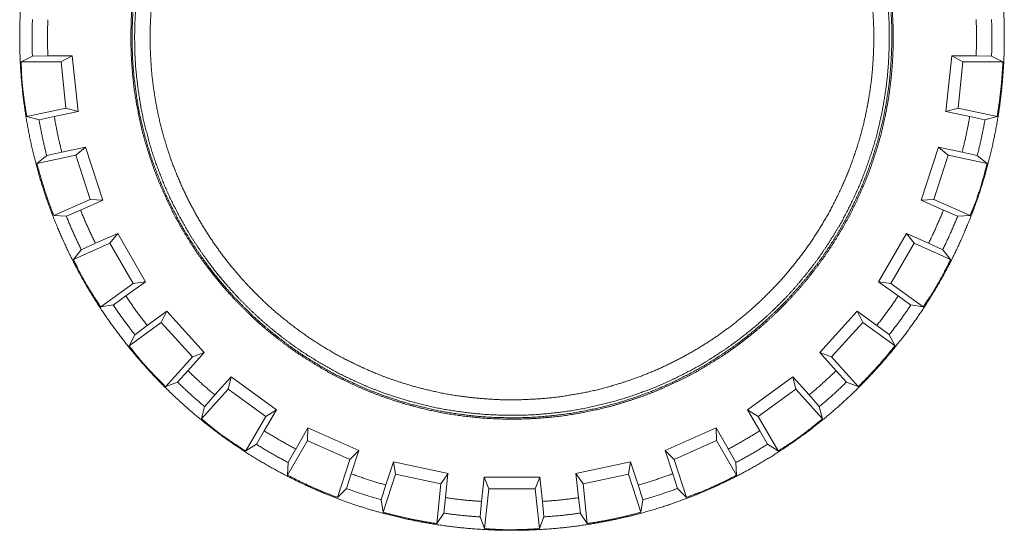
# Model space of a CAD drawing. Units: millimetres. Extents: x -145 to 146, y -102 to 102.
# Drawn here: x -74 to -70, y -36 to -34 of the extents above; entities that cross this region are included whole.
import ezdxf

# ---------------------------------------------------------------- set-up
doc = ezdxf.new("R2010")
doc.units = ezdxf.units.MM
doc.layers.add('レイヤー 1', color=7, linetype='Continuous', lineweight=18)

msp = doc.modelspace()

# ---------------------------------------------------------------- linework, layer by layer
at = {"layer": 'レイヤー 1', "color": 250, "lineweight": 5, "true_color": 0x333333}
for p, q in [((-73.9067, -33.7288), (-73.8631, -33.7063)), ((-73.7518, -33.7288), (-73.9063, -33.7288)), ((-73.8028, -33.7059), (-73.8631, -33.7063)), ((-73.8028, -33.7059), (-73.7086, -33.7059)), ((-73.7086, -33.7059), (-73.7521, -33.7288)), ((-73.733, -33.9079), (-73.7518, -33.7288)), ((-73.6859, -33.9211), (-73.7086, -33.7059)), ((-70.299, -33.7059), (-70.322, -33.9211)), ((-70.2048, -33.7059), (-70.299, -33.7059)), ((-70.299, -33.7059), (-70.2558, -33.7288)), ((-70.2558, -33.7288), (-70.2745, -33.9079)), ((-70.1009, -33.7288), (-70.2555, -33.7288)), ((-70.1448, -33.7063), (-70.2051, -33.7059)), ((-70.1009, -33.7288), (-70.1445, -33.7063)), ((-73.8844, -33.9401), (-73.733, -33.9079)), ((-73.778, -33.9408), (-73.6859, -33.9211)), ((-73.6859, -33.9211), (-73.733, -33.9079)), ((-70.3217, -33.9211), (-70.2745, -33.9079)), ((-70.3217, -33.9211), (-70.2296, -33.9408)), ((-70.2745, -33.9079), (-70.1232, -33.9401)), ((-73.8844, -33.9401), (-73.8372, -33.9529)), ((-73.8372, -33.9529), (-73.7784, -33.9408)), ((-70.2292, -33.9408), (-70.1703, -33.9529)), ((-70.1232, -33.9401), (-70.1703, -33.9529)), ((-73.7487, -34.0785), (-73.8076, -34.0914)), ((-73.6566, -34.0589), (-73.7487, -34.0785)), ((-73.6566, -34.0589), (-73.6943, -34.09)), ((-73.5897, -34.2645), (-73.6566, -34.0589)), ((-70.3509, -34.0589), (-70.4178, -34.2645)), ((-70.2588, -34.0785), (-70.3509, -34.0589)), ((-70.3509, -34.0589), (-70.3133, -34.09)), ((-70.2, -34.0914), (-70.2588, -34.0785)), ((-73.6943, -34.09), (-73.8456, -34.1221)), ((-73.8456, -34.1221), (-73.8076, -34.0914)), ((-73.6388, -34.2616), (-73.6943, -34.09)), ((-70.3133, -34.09), (-70.3691, -34.2616)), ((-70.1619, -34.1221), (-70.3133, -34.09)), ((-70.1619, -34.1221), (-70.2, -34.0914)), ((-73.7798, -34.3245), (-73.6384, -34.2616)), ((-73.6761, -34.303), (-73.5897, -34.2645)), ((-73.5897, -34.2645), (-73.6388, -34.2616)), ((-70.4178, -34.2645), (-70.3691, -34.2616)), ((-70.4178, -34.2645), (-70.3315, -34.303)), ((-70.3691, -34.2616), (-70.2278, -34.3245)), ((-73.7312, -34.327), (-73.6761, -34.3034)), ((-70.3315, -34.303), (-70.2763, -34.3266)), ((-73.7798, -34.3245), (-73.7309, -34.327)), ((-70.2278, -34.3245), (-70.2763, -34.327)), ((-73.5324, -34.3933), (-73.6186, -34.4312)), ((-73.5324, -34.3933), (-73.5628, -34.4312)), ((-73.4243, -34.5807), (-73.5324, -34.3933)), ((-70.4751, -34.3933), (-70.5833, -34.5807)), ((-70.4751, -34.3933), (-70.4448, -34.4312)), ((-70.3889, -34.4315), (-70.4751, -34.3937)), ((-73.5631, -34.4315), (-73.7041, -34.4944)), ((-73.7041, -34.4944), (-73.6734, -34.4565)), ((-73.6186, -34.4315), (-73.6734, -34.4565)), ((-73.4728, -34.5882), (-73.5631, -34.4315)), ((-70.4448, -34.4315), (-70.5351, -34.5882)), ((-70.3035, -34.4944), (-70.4448, -34.4315)), ((-70.3341, -34.4565), (-70.3889, -34.4315)), ((-70.3035, -34.4944), (-70.3341, -34.4565)), ((-73.5978, -34.6782), (-73.4728, -34.5882)), ((-73.5007, -34.636), (-73.4243, -34.5807)), ((-73.4243, -34.5807), (-73.4725, -34.5882)), ((-70.5833, -34.5807), (-70.5073, -34.636)), ((-70.5833, -34.5807), (-70.5351, -34.5882)), ((-70.5347, -34.5882), (-70.4098, -34.6782)), ((-73.5496, -34.671), (-73.5007, -34.636)), ((-70.5069, -34.636), (-70.458, -34.671)), ((-73.5978, -34.6782), (-73.5496, -34.6707)), ((-70.4098, -34.6782), (-70.458, -34.6707)), ((-73.3417, -34.6949), (-73.4177, -34.7499)), ((-73.3417, -34.6949), (-73.3633, -34.7381)), ((-73.1969, -34.8552), (-73.3417, -34.6949)), ((-70.6659, -34.6949), (-70.8106, -34.8552)), ((-70.6659, -34.6949), (-70.6443, -34.7381)), ((-70.5895, -34.7499), (-70.6655, -34.6949)), ((-73.3633, -34.7381), (-73.4882, -34.8291)), ((-73.418, -34.7499), (-73.4662, -34.7859)), ((-73.2426, -34.8723), (-73.3633, -34.7381)), ((-70.6443, -34.7381), (-70.7649, -34.8723)), ((-70.519, -34.8291), (-70.6439, -34.7381)), ((-70.5413, -34.7856), (-70.5895, -34.7499)), ((-73.4882, -34.8291), (-73.4662, -34.7859)), ((-70.519, -34.8291), (-70.5413, -34.7859)), ((-73.346, -34.9872), (-73.2426, -34.8723)), ((-73.2598, -34.9255), (-73.1969, -34.8552)), ((-73.1969, -34.8552), (-73.2426, -34.8723)), ((-70.8106, -34.8552), (-70.7475, -34.9255)), ((-70.8106, -34.8552), (-70.7649, -34.8723)), ((-70.7649, -34.8723), (-70.6616, -34.9872)), ((-73.3003, -34.9698), (-73.2598, -34.9255)), ((-73.092, -34.9494), (-73.1552, -35.0197)), ((-73.092, -34.9494), (-73.1041, -34.9969)), ((-72.9169, -35.0768), (-73.092, -34.9491)), ((-70.9152, -34.9494), (-71.0903, -35.0772)), ((-70.8524, -35.0197), (-70.9152, -34.9494)), ((-70.9152, -34.9494), (-70.9031, -34.9969)), ((-70.7475, -34.9255), (-70.7069, -34.9698)), ((-73.346, -34.9872), (-73.3003, -34.9698)), ((-73.1045, -34.9969), (-73.2078, -35.1118)), ((-72.9582, -35.1029), (-73.1041, -34.9969)), ((-70.9031, -34.9969), (-71.049, -35.1029)), ((-70.7997, -35.1118), (-70.9031, -34.9969)), ((-70.6616, -34.9872), (-70.7073, -34.9698)), ((-73.1552, -35.0197), (-73.195, -35.0647)), ((-70.8126, -35.0647), (-70.8524, -35.0197)), ((-73.2078, -35.1118), (-73.1952, -35.0647)), ((-70.7997, -35.1118), (-70.8126, -35.0647)), ((-73.0358, -35.2367), (-72.9582, -35.1029)), ((-72.9641, -35.1586), (-72.9169, -35.0768)), ((-72.9169, -35.0768), (-72.9582, -35.1025)), ((-71.0903, -35.0768), (-71.049, -35.1025)), ((-71.0903, -35.0768), (-71.0432, -35.1586)), ((-71.0494, -35.1029), (-70.9723, -35.2367)), ((-72.7952, -35.1471), (-72.8423, -35.2292)), ((-72.7952, -35.1471), (-72.797, -35.196)), ((-72.5975, -35.2349), (-72.7952, -35.1471)), ((-71.2123, -35.1471), (-71.4101, -35.2349)), ((-71.1652, -35.2289), (-71.2123, -35.1468)), ((-71.2123, -35.1471), (-71.2105, -35.196)), ((-72.9948, -35.2103), (-72.9644, -35.1586)), ((-71.0435, -35.1586), (-71.0132, -35.2103)), ((-73.0358, -35.2367), (-72.9948, -35.2103)), ((-72.797, -35.196), (-72.8745, -35.3299)), ((-72.8423, -35.2289), (-72.872, -35.281)), ((-72.6327, -35.2692), (-72.7974, -35.196)), ((-71.2105, -35.196), (-71.3753, -35.2692)), ((-71.1331, -35.3299), (-71.2105, -35.196)), ((-71.1356, -35.281), (-71.1652, -35.2289)), ((-70.9718, -35.2367), (-71.0128, -35.2103)), ((-72.5975, -35.2349), (-72.6327, -35.2692)), ((-72.6268, -35.3249), (-72.5975, -35.2349)), ((-71.4101, -35.2349), (-71.3749, -35.2692)), ((-71.4101, -35.2349), (-71.3808, -35.3249)), ((-72.8745, -35.3299), (-72.872, -35.281)), ((-72.6805, -35.4163), (-72.6327, -35.2692)), ((-72.4637, -35.2785), (-72.4929, -35.3684)), ((-72.4637, -35.2785), (-72.4556, -35.3267)), ((-72.2518, -35.3235), (-72.4637, -35.2785)), ((-71.5439, -35.2785), (-71.7557, -35.3235)), ((-71.5439, -35.2785), (-71.5519, -35.3267)), ((-71.515, -35.3684), (-71.5443, -35.2785)), ((-71.3749, -35.2692), (-71.3271, -35.4163)), ((-71.1331, -35.3299), (-71.1356, -35.281)), ((-72.6457, -35.382), (-72.6268, -35.3249)), ((-72.4553, -35.3267), (-72.5033, -35.4741)), ((-72.2791, -35.3638), (-72.4553, -35.3267)), ((-72.2518, -35.3235), (-72.2791, -35.3638)), ((-72.262, -35.4173), (-72.2522, -35.3235)), ((-72.1221, -35.432), (-72.1121, -35.3384)), ((-72.1121, -35.3384), (-72.0939, -35.3838)), ((-71.8958, -35.3384), (-72.1121, -35.3384)), ((-71.8958, -35.3384), (-71.9137, -35.3838)), ((-71.8855, -35.432), (-71.8955, -35.3384)), ((-71.7557, -35.3235), (-71.7459, -35.4173)), ((-71.7557, -35.3235), (-71.7284, -35.3638)), ((-71.5523, -35.3267), (-71.7284, -35.3641)), ((-71.5043, -35.4741), (-71.5519, -35.3267)), ((-71.3808, -35.3249), (-71.3619, -35.382)), ((-72.4929, -35.3684), (-72.511, -35.4255)), ((-72.2952, -35.518), (-72.2791, -35.3638)), ((-71.7284, -35.3638), (-71.7124, -35.518)), ((-71.4966, -35.4259), (-71.515, -35.3684)), ((-72.6805, -35.4163), (-72.6457, -35.382)), ((-72.2686, -35.4773), (-72.2617, -35.4173)), ((-72.0939, -35.3838), (-72.11, -35.5376)), ((-71.9137, -35.3838), (-72.0939, -35.3838)), ((-71.8972, -35.5376), (-71.9137, -35.3838)), ((-71.7456, -35.4173), (-71.7386, -35.4773)), ((-71.3271, -35.4163), (-71.3619, -35.382)), ((-72.5033, -35.4741), (-72.511, -35.4255)), ((-72.1221, -35.432), (-72.1278, -35.4919)), ((-71.8801, -35.4919), (-71.886, -35.432)), ((-71.5043, -35.4741), (-71.4966, -35.4255)), ((-72.2952, -35.518), (-72.2686, -35.4773)), ((-72.11, -35.5376), (-72.1278, -35.4919)), ((-71.8972, -35.5376), (-71.8801, -35.4919)), ((-71.7124, -35.518), (-71.739, -35.4773))]:
    msp.add_line(p, q, dxfattribs=at)
at = {"layer": 'レイヤー 1', "color": 250, "lineweight": 5, "true_color": 0x333333, "flags": 128}
msp.add_lwpolyline([(-72.6457, -35.382), (-72.6431, -35.3829, 0.021267), (-72.5135, -35.4245), (-72.511, -35.4252)], format="xyb", dxfattribs=at)
at = {"layer": 'レイヤー 1', "color": 250, "lineweight": 5, "true_color": 0x333333}
for points, knots in [([(-70.0954, -33.6356), (-70.0954, -33.6248), (-70.0962, -33.5497), (-70.1045, -33.4432), (-70.1148, -33.3593), (-70.1286, -33.2766), (-70.146, -33.1951), (-70.1668, -33.115), (-70.191, -33.0362), (-70.2184, -32.959), (-70.249, -32.8833), (-70.2826, -32.8092), (-70.3194, -32.7369), (-70.359, -32.6664), (-70.4015, -32.5978), (-70.4468, -32.5312), (-70.4948, -32.4666), (-70.5454, -32.4041), (-70.5985, -32.3438), (-70.6541, -32.2859), (-70.7121, -32.2303), (-70.7724, -32.1772), (-70.8348, -32.1266), (-70.8994, -32.0786), (-70.9661, -32.0333), (-71.0347, -31.9908), (-71.1052, -31.9512), (-71.1776, -31.9144), (-71.2516, -31.8808), (-71.3273, -31.8502), (-71.424, -31.8159), (-71.5232, -31.7878), (-71.604, -31.7687), (-71.6862, -31.7531), (-71.7695, -31.741), (-71.8539, -31.7326), (-71.9394, -31.7278), (-72.0255, -31.7269), (-72.1114, -31.7297), (-72.1964, -31.7363), (-72.2803, -31.7466), (-72.363, -31.7605), (-72.4444, -31.7778), (-72.5246, -31.7986), (-72.6033, -31.8228), (-72.6806, -31.8502), (-72.7563, -31.8808), (-72.8303, -31.9144), (-72.9026, -31.9512), (-72.9731, -31.9908), (-73.0417, -32.0333), (-73.1084, -32.0786), (-73.173, -32.1266), (-73.2354, -32.1772), (-73.2957, -32.2303), (-73.3536, -32.2859), (-73.4092, -32.3438), (-73.4623, -32.4041), (-73.5129, -32.4666), (-73.5609, -32.5312), (-73.6062, -32.5978), (-73.6487, -32.6664), (-73.6883, -32.7369), (-73.725, -32.8092), (-73.7587, -32.8833), (-73.7893, -32.959), (-73.8235, -33.0557), (-73.8516, -33.1549), (-73.8707, -33.2357), (-73.8863, -33.3178), (-73.8984, -33.4011), (-73.9069, -33.4856), (-73.9116, -33.571), (-73.9126, -33.6572), (-73.9097, -33.7431), (-73.9031, -33.828), (-73.8928, -33.9119), (-73.8789, -33.9946), (-73.8616, -34.0761), (-73.8408, -34.1563), (-73.8167, -34.235), (-73.7893, -34.3123), (-73.7587, -34.388), (-73.725, -34.462), (-73.6883, -34.5343), (-73.6486, -34.6048), (-73.6062, -34.6734), (-73.5609, -34.7401), (-73.5129, -34.8047), (-73.4623, -34.8671), (-73.4092, -34.9274), (-73.3536, -34.9854), (-73.2957, -35.0409), (-73.2354, -35.0941), (-73.173, -35.1447), (-73.1084, -35.1927), (-73.0417, -35.2379), (-72.9731, -35.2804), (-72.9026, -35.3201), (-72.8303, -35.3568), (-72.7563, -35.3905), (-72.6806, -35.4211), (-72.5839, -35.4554), (-72.4847, -35.4834), (-72.4039, -35.5025), (-72.3218, -35.5182), (-72.2385, -35.5302), (-72.154, -35.5387), (-72.0686, -35.5434), (-71.9824, -35.5444), (-71.8965, -35.5415), (-71.8115, -35.5349), (-71.7277, -35.5246), (-71.6449, -35.5108), (-71.5635, -35.4934), (-71.4833, -35.4726), (-71.4046, -35.4485), (-71.3273, -35.4211), (-71.2516, -35.3905), (-71.1776, -35.3568), (-71.1052, -35.3201), (-71.0347, -35.2804), (-70.9661, -35.2379), (-70.8994, -35.1926), (-70.8348, -35.1447), (-70.7724, -35.0941), (-70.7121, -35.0409), (-70.6541, -34.9854), (-70.5985, -34.9274), (-70.5454, -34.8671), (-70.4948, -34.8047), (-70.4468, -34.7401), (-70.4015, -34.6734), (-70.359, -34.6048), (-70.3194, -34.5343), (-70.2826, -34.462), (-70.249, -34.3879), (-70.2184, -34.3123), (-70.191, -34.235), (-70.1668, -34.1563), (-70.146, -34.0761), (-70.1286, -33.9946), (-70.1148, -33.9119), (-70.1045, -33.828), (-70.0962, -33.7216), (-70.0954, -33.6464), (-70.0954, -33.6356)], [0, 0, 0, 0.006936, 0.013873, 0.020809, 0.027745, 0.034682, 0.041618, 0.048555, 0.055491, 0.062427, 0.069364, 0.0763, 0.083236, 0.090173, 0.097109, 0.104045, 0.110982, 0.117918, 0.124854, 0.131791, 0.138727, 0.145664, 0.1526, 0.159536, 0.166473, 0.173409, 0.180345, 0.187282, 0.194218, 0.201154, 0.208091, 0.215027, 0.221963, 0.2289, 0.235836, 0.242773, 0.249709, 0.256645, 0.263582, 0.270518, 0.277454, 0.284391, 0.291327, 0.298263, 0.3052, 0.312136, 0.319072, 0.326009, 0.332945, 0.339882, 0.346818, 0.353754, 0.360691, 0.367627, 0.374563, 0.3815, 0.388436, 0.395372, 0.402309, 0.409245, 0.416181, 0.423118, 0.430054, 0.436991, 0.443927, 0.450863, 0.4578, 0.464736, 0.471672, 0.478609, 0.485545, 0.492481, 0.499418, 0.506354, 0.51329, 0.520227, 0.527163, 0.5341, 0.541036, 0.547972, 0.554909, 0.561845, 0.568781, 0.575718, 0.582654, 0.58959, 0.596527, 0.603463, 0.6104, 0.617336, 0.624272, 0.631209, 0.638145, 0.645081, 0.652018, 0.658954, 0.66589, 0.672827, 0.679763, 0.686699, 0.693636, 0.700572, 0.707509, 0.714445, 0.721381, 0.728318, 0.735254, 0.74219, 0.749127, 0.756063, 0.762999, 0.769936, 0.776872, 0.783808, 0.790745, 0.797681, 0.804618, 0.811554, 0.81849, 0.825427, 0.832363, 0.839299, 0.846236, 0.853172, 0.860108, 0.867045, 0.873981, 0.880917, 0.887854, 0.89479, 0.901727, 0.908663, 0.915599, 0.922536, 0.929472, 0.936408, 0.943345, 0.950281, 0.957217, 0.964154, 0.97109, 0.978026, 0.984963, 0.991899, 0.998836, 1, 1, 1]), ([(-70.526, -33.6356), (-70.526, -33.6279), (-70.5264, -33.5894), (-70.5295, -33.5281), (-70.5379, -33.4376), (-70.5535, -33.3487), (-70.5725, -33.2616), (-70.5983, -33.1768), (-70.6272, -33.0938), (-70.6625, -33.0137), (-70.7007, -32.9355), (-70.7448, -32.8607), (-70.7917, -32.788), (-70.844, -32.7192), (-70.8988, -32.6526), (-70.9586, -32.5905), (-71.0207, -32.5307), (-71.0873, -32.4759), (-71.1561, -32.4236), (-71.2288, -32.3768), (-71.3036, -32.3327), (-71.3818, -32.2945), (-71.4619, -32.2592), (-71.5588, -32.2254), (-71.6298, -32.2054), (-71.7167, -32.1846), (-71.8056, -32.1708), (-71.8963, -32.1606), (-71.9882, -32.1578), (-72.0498, -32.1584), (-72.1111, -32.1615), (-72.2016, -32.1699), (-72.2904, -32.1855), (-72.3775, -32.2045), (-72.4623, -32.2303), (-72.5453, -32.2592), (-72.6254, -32.2945), (-72.7036, -32.3327), (-72.7784, -32.3768), (-72.8511, -32.4237), (-72.9199, -32.4759), (-72.9865, -32.5308), (-73.0486, -32.5905), (-73.1084, -32.6527), (-73.1632, -32.7192), (-73.2155, -32.788), (-73.2624, -32.8607), (-73.3065, -32.9355), (-73.3447, -33.0137), (-73.38, -33.0938), (-73.4138, -33.1908), (-73.4338, -33.2618), (-73.4546, -33.3487), (-73.4684, -33.4376), (-73.4786, -33.5283), (-73.4815, -33.6202), (-73.4808, -33.6818), (-73.4777, -33.7431), (-73.4693, -33.8335), (-73.4537, -33.9224), (-73.4347, -34.0095), (-73.4089, -34.0943), (-73.38, -34.1773), (-73.3447, -34.2574), (-73.3065, -34.3356), (-73.2624, -34.4103), (-73.2155, -34.4831), (-73.1632, -34.5519), (-73.1084, -34.6185), (-73.0486, -34.6806), (-72.9865, -34.7404), (-72.9199, -34.7952), (-72.8511, -34.8475), (-72.7784, -34.8943), (-72.7036, -34.9385), (-72.6254, -34.9767), (-72.5453, -35.012), (-72.4484, -35.0458), (-72.3774, -35.0658), (-72.2905, -35.0866), (-72.2016, -35.1004), (-72.1109, -35.1106), (-72.019, -35.1135), (-71.9574, -35.1128), (-71.8961, -35.1097), (-71.8056, -35.1013), (-71.7168, -35.0857), (-71.6297, -35.0667), (-71.5449, -35.0409), (-71.4619, -35.012), (-71.3818, -34.9767), (-71.3036, -34.9385), (-71.2288, -34.8943), (-71.1561, -34.8475), (-71.0873, -34.7952), (-71.0207, -34.7404), (-70.9586, -34.6806), (-70.8988, -34.6184), (-70.844, -34.5519), (-70.7917, -34.4831), (-70.7448, -34.4103), (-70.7007, -34.3356), (-70.6625, -34.2574), (-70.6272, -34.1772), (-70.5983, -34.0943), (-70.5725, -34.0095), (-70.5535, -33.9224), (-70.5431, -33.8634), (-70.5351, -33.8036), (-70.5295, -33.7431), (-70.5264, -33.6818), (-70.526, -33.6433), (-70.526, -33.6356)], [0, 0, 0, 0.00907, 0.01814, 0.027211, 0.036281, 0.045351, 0.054421, 0.063491, 0.072562, 0.081632, 0.090702, 0.099772, 0.108842, 0.117913, 0.126983, 0.136053, 0.145123, 0.154193, 0.163264, 0.172334, 0.181404, 0.190474, 0.199544, 0.208615, 0.217685, 0.226755, 0.235825, 0.244895, 0.253966, 0.263036, 0.272106, 0.281176, 0.290246, 0.299317, 0.308387, 0.317457, 0.326527, 0.335597, 0.344668, 0.353738, 0.362808, 0.371878, 0.380948, 0.390019, 0.399089, 0.408159, 0.417229, 0.426299, 0.43537, 0.44444, 0.45351, 0.46258, 0.47165, 0.480721, 0.489791, 0.498861, 0.507931, 0.517001, 0.526072, 0.535142, 0.544212, 0.553282, 0.562352, 0.571423, 0.580493, 0.589563, 0.598633, 0.607703, 0.616774, 0.625844, 0.634914, 0.643984, 0.653054, 0.662125, 0.671195, 0.680265, 0.689335, 0.698406, 0.707476, 0.716546, 0.725616, 0.734686, 0.743757, 0.752827, 0.761897, 0.770967, 0.780037, 0.789108, 0.798178, 0.807248, 0.816318, 0.825388, 0.834459, 0.843529, 0.852599, 0.861669, 0.870739, 0.87981, 0.88888, 0.89795, 0.90702, 0.91609, 0.925161, 0.934231, 0.943301, 0.952371, 0.961441, 0.970512, 0.979582, 0.988652, 0.997722, 1, 1, 1]), ([(-70.5315, -33.6356), (-70.5315, -33.628), (-70.5322, -33.56), (-70.5404, -33.4702), (-70.552, -33.3822), (-70.5706, -33.2959), (-70.5923, -33.2113), (-70.6206, -33.1292), (-70.6518, -33.0488), (-70.6891, -32.9714), (-70.7292, -32.8959), (-70.7749, -32.8239), (-70.8232, -32.7539), (-70.8944, -32.6658), (-70.9526, -32.6041), (-71.0132, -32.5447), (-71.0781, -32.4901), (-71.1452, -32.4379), (-71.2162, -32.3909), (-71.2891, -32.3466), (-71.3655, -32.3079), (-71.4176, -32.2841), (-71.4974, -32.2512), (-71.5938, -32.2202), (-71.6643, -32.2021), (-71.7506, -32.1835), (-71.8386, -32.1719), (-71.9284, -32.1637), (-72.0191, -32.1628), (-72.1096, -32.1655), (-72.1988, -32.1755), (-72.2864, -32.1888), (-72.372, -32.2091), (-72.4559, -32.2324), (-72.5373, -32.2622), (-72.6168, -32.295), (-72.6934, -32.3337), (-72.768, -32.3752), (-72.8391, -32.4222), (-72.9081, -32.4718), (-72.9947, -32.5447), (-73.0553, -32.6041), (-73.1135, -32.6658), (-73.1669, -32.7318), (-73.2179, -32.7999), (-73.2635, -32.8718), (-73.3064, -32.9457), (-73.3436, -33.0229), (-73.378, -33.102), (-73.4061, -33.1838), (-73.4312, -33.2674), (-73.4497, -33.3532), (-73.4648, -33.4408), (-73.473, -33.5298), (-73.476, -33.5901), (-73.4766, -33.6508), (-73.4739, -33.7412), (-73.4639, -33.8305), (-73.4506, -33.918), (-73.4303, -34.0036), (-73.407, -34.0874), (-73.3772, -34.1688), (-73.3444, -34.2484), (-73.3057, -34.3249), (-73.2642, -34.3995), (-73.2172, -34.4706), (-73.1676, -34.5396), (-73.0947, -34.6262), (-73.0353, -34.6868), (-72.9736, -34.745), (-72.9076, -34.7984), (-72.8395, -34.8494), (-72.7676, -34.895), (-72.6937, -34.9379), (-72.6165, -34.9751), (-72.5375, -35.0095), (-72.4419, -35.0423), (-72.372, -35.0618), (-72.2863, -35.082), (-72.1988, -35.0954), (-72.1096, -35.1054), (-72.0191, -35.1081), (-71.9284, -35.1072), (-71.8386, -35.099), (-71.7506, -35.0874), (-71.6643, -35.0688), (-71.5798, -35.0471), (-71.4976, -35.0188), (-71.4173, -34.9876), (-71.3399, -34.9503), (-71.2644, -34.9102), (-71.1923, -34.8645), (-71.1223, -34.8163), (-71.0343, -34.745), (-70.9726, -34.6868), (-70.9132, -34.6262), (-70.8586, -34.5613), (-70.8064, -34.4942), (-70.7594, -34.4233), (-70.7151, -34.3503), (-70.6765, -34.274), (-70.6406, -34.1957), (-70.6109, -34.1147), (-70.5843, -34.0318), (-70.5641, -33.9467), (-70.5529, -33.889), (-70.5395, -33.8009), (-70.5321, -33.6962), (-70.5315, -33.6432), (-70.5315, -33.6356)], [0, 0, 0, 0.009331, 0.018662, 0.027993, 0.037325, 0.046656, 0.055987, 0.065318, 0.074649, 0.08398, 0.093312, 0.102643, 0.111974, 0.121305, 0.130636, 0.139967, 0.149299, 0.15863, 0.167961, 0.177292, 0.186623, 0.195954, 0.205286, 0.214617, 0.223948, 0.233279, 0.24261, 0.251941, 0.261273, 0.270604, 0.279935, 0.289266, 0.298597, 0.307928, 0.31726, 0.326591, 0.335922, 0.345253, 0.354584, 0.363915, 0.373247, 0.382578, 0.391909, 0.40124, 0.410571, 0.419902, 0.429233, 0.438565, 0.447896, 0.457227, 0.466558, 0.475889, 0.48522, 0.494552, 0.503883, 0.513214, 0.522545, 0.531876, 0.541207, 0.550539, 0.55987, 0.569201, 0.578532, 0.587863, 0.597194, 0.606526, 0.615857, 0.625188, 0.634519, 0.64385, 0.653181, 0.662513, 0.671844, 0.681175, 0.690506, 0.699837, 0.709168, 0.7185, 0.727831, 0.737162, 0.746493, 0.755824, 0.765155, 0.774487, 0.783818, 0.793149, 0.80248, 0.811811, 0.821142, 0.830474, 0.839805, 0.849136, 0.858467, 0.867798, 0.877129, 0.88646, 0.895792, 0.905123, 0.914454, 0.923785, 0.933116, 0.942447, 0.951779, 0.96111, 0.970441, 0.979772, 0.989103, 0.998434, 1, 1, 1]), ([(-70.5413, -33.6356), (-70.5413, -33.6281), (-70.542, -33.5606), (-70.5502, -33.4714), (-70.5617, -33.3839), (-70.5802, -33.2982), (-70.6018, -33.2143), (-70.6298, -33.1327), (-70.6608, -33.0529), (-70.6979, -32.976), (-70.7377, -32.901), (-70.7831, -32.8295), (-70.8311, -32.7599), (-70.9018, -32.6725), (-70.9597, -32.6112), (-71.0199, -32.5522), (-71.0844, -32.4979), (-71.151, -32.4461), (-71.2215, -32.3994), (-71.294, -32.3554), (-71.3698, -32.317), (-71.4215, -32.2933), (-71.5008, -32.2607), (-71.5966, -32.2298), (-71.6666, -32.2118), (-71.7523, -32.1934), (-71.8397, -32.1818), (-71.9289, -32.1737), (-72.019, -32.1728), (-72.1089, -32.1755), (-72.1975, -32.1854), (-72.2844, -32.1987), (-72.3695, -32.2188), (-72.4528, -32.242), (-72.5337, -32.2716), (-72.6127, -32.3041), (-72.6887, -32.3426), (-72.7629, -32.3838), (-72.8335, -32.4305), (-72.902, -32.4798), (-72.9881, -32.5522), (-73.0482, -32.6112), (-73.1061, -32.6725), (-73.1591, -32.738), (-73.2097, -32.8057), (-73.2551, -32.8771), (-73.2977, -32.9505), (-73.3347, -33.0272), (-73.3688, -33.1057), (-73.3968, -33.187), (-73.4217, -33.27), (-73.44, -33.3552), (-73.4551, -33.4421), (-73.4632, -33.5306), (-73.4662, -33.5904), (-73.4668, -33.6507), (-73.4641, -33.7405), (-73.4542, -33.8292), (-73.4409, -33.9161), (-73.4208, -34.0011), (-73.3976, -34.0845), (-73.368, -34.1653), (-73.3355, -34.2444), (-73.297, -34.3204), (-73.2558, -34.3945), (-73.2091, -34.4651), (-73.1598, -34.5337), (-73.0874, -34.6197), (-73.0284, -34.6799), (-72.9671, -34.7378), (-72.9016, -34.7908), (-72.8339, -34.8414), (-72.7625, -34.8867), (-72.6891, -34.9294), (-72.6124, -34.9663), (-72.5339, -35.0005), (-72.439, -35.0331), (-72.3695, -35.0525), (-72.2844, -35.0726), (-72.1975, -35.0858), (-72.1089, -35.0957), (-72.019, -35.0985), (-71.9289, -35.0976), (-71.8397, -35.0894), (-71.7523, -35.0779), (-71.6666, -35.0594), (-71.5826, -35.0378), (-71.501, -35.0098), (-71.4212, -34.9787), (-71.3444, -34.9417), (-71.2694, -34.9019), (-71.1978, -34.8565), (-71.1283, -34.8085), (-71.0408, -34.7378), (-70.9796, -34.6799), (-70.9205, -34.6197), (-70.8663, -34.5552), (-70.8144, -34.4886), (-70.7678, -34.4181), (-70.7237, -34.3456), (-70.6853, -34.2698), (-70.6497, -34.1921), (-70.6202, -34.1115), (-70.5937, -34.0292), (-70.5738, -33.9446), (-70.5626, -33.8873), (-70.5492, -33.7998), (-70.5419, -33.6958), (-70.5413, -33.6432), (-70.5413, -33.6356)], [0, 0, 0, 0.009331, 0.018662, 0.027993, 0.037325, 0.046656, 0.055987, 0.065318, 0.074649, 0.08398, 0.093312, 0.102643, 0.111974, 0.121305, 0.130636, 0.139967, 0.149299, 0.15863, 0.167961, 0.177292, 0.186623, 0.195954, 0.205286, 0.214617, 0.223948, 0.233279, 0.24261, 0.251941, 0.261273, 0.270604, 0.279935, 0.289266, 0.298597, 0.307928, 0.31726, 0.326591, 0.335922, 0.345253, 0.354584, 0.363915, 0.373247, 0.382578, 0.391909, 0.40124, 0.410571, 0.419902, 0.429234, 0.438565, 0.447896, 0.457227, 0.466558, 0.475889, 0.48522, 0.494552, 0.503883, 0.513214, 0.522545, 0.531876, 0.541207, 0.550539, 0.55987, 0.569201, 0.578532, 0.587863, 0.597194, 0.606526, 0.615857, 0.625188, 0.634519, 0.64385, 0.653181, 0.662513, 0.671844, 0.681175, 0.690506, 0.699837, 0.709168, 0.7185, 0.727831, 0.737162, 0.746493, 0.755824, 0.765155, 0.774487, 0.783818, 0.793149, 0.80248, 0.811811, 0.821142, 0.830474, 0.839805, 0.849136, 0.858467, 0.867798, 0.877129, 0.88646, 0.895792, 0.905123, 0.914454, 0.923785, 0.933116, 0.942447, 0.951779, 0.96111, 0.970441, 0.979772, 0.989103, 0.998434, 1, 1, 1]), ([(-70.6013, -33.6356), (-70.6013, -33.6285), (-70.6018, -33.5786), (-70.6067, -33.508), (-70.6129, -33.4523), (-70.6212, -33.3972), (-70.6368, -33.3159), (-70.6586, -33.2365), (-70.6833, -33.1587), (-70.724, -33.0585), (-70.772, -32.9622), (-70.827, -32.8704), (-70.8886, -32.7832), (-70.9565, -32.7012), (-71.0119, -32.6437), (-71.0694, -32.5883), (-71.1309, -32.5374), (-71.1944, -32.4888), (-71.2615, -32.445), (-71.3304, -32.4038), (-71.4025, -32.3678), (-71.4516, -32.3456), (-71.5269, -32.315), (-71.6178, -32.2862), (-71.6842, -32.2693), (-71.7654, -32.252), (-71.8483, -32.2412), (-71.9044, -32.2361), (-71.9897, -32.2319), (-72.0752, -32.2344), (-72.1595, -32.2404), (-72.2425, -32.2529), (-72.3238, -32.2685), (-72.4032, -32.2903), (-72.481, -32.315), (-72.5813, -32.3557), (-72.6775, -32.4038), (-72.7693, -32.4588), (-72.8565, -32.5204), (-72.9386, -32.5883), (-72.996, -32.6437), (-73.0514, -32.7012), (-73.1023, -32.7627), (-73.1509, -32.8262), (-73.1946, -32.8933), (-73.2359, -32.9623), (-73.2719, -33.0343), (-73.294, -33.0834), (-73.3246, -33.1587), (-73.3534, -33.2495), (-73.3703, -33.316), (-73.3876, -33.3972), (-73.3984, -33.4801), (-73.4034, -33.5361), (-73.4077, -33.6214), (-73.4051, -33.7068), (-73.3992, -33.7911), (-73.3867, -33.874), (-73.3711, -33.9554), (-73.3493, -34.0348), (-73.3246, -34.1125), (-73.2839, -34.2128), (-73.2359, -34.309), (-73.1809, -34.4008), (-73.1193, -34.488), (-73.0514, -34.5701), (-72.996, -34.6276), (-72.9385, -34.6829), (-72.877, -34.7338), (-72.8135, -34.7825), (-72.7464, -34.8262), (-72.6775, -34.8675), (-72.6054, -34.9034), (-72.5563, -34.9256), (-72.481, -34.9562), (-72.3902, -34.9851), (-72.3237, -35.002), (-72.2425, -35.0192), (-72.1596, -35.03), (-72.1035, -35.0351), (-72.0182, -35.0394), (-71.9327, -35.0368), (-71.8484, -35.0309), (-71.7654, -35.0184), (-71.6841, -35.0028), (-71.6047, -34.9809), (-71.5269, -34.9562), (-71.4267, -34.9155), (-71.3304, -34.8675), (-71.2386, -34.8125), (-71.1514, -34.7508), (-71.0694, -34.6829), (-71.0119, -34.6276), (-70.9565, -34.5701), (-70.9056, -34.5085), (-70.857, -34.445), (-70.8133, -34.3779), (-70.772, -34.309), (-70.7361, -34.2369), (-70.7027, -34.1631), (-70.6751, -34.0867), (-70.6503, -34.0086), (-70.6316, -33.9284), (-70.6212, -33.874), (-70.6087, -33.7911), (-70.6018, -33.6926), (-70.6013, -33.6428), (-70.6013, -33.6356)], [0, 0, 0, 0.009509, 0.019017, 0.028526, 0.038034, 0.047543, 0.057052, 0.06656, 0.076069, 0.085578, 0.095086, 0.104595, 0.114103, 0.123612, 0.133121, 0.142629, 0.152138, 0.161646, 0.171155, 0.180664, 0.190172, 0.199681, 0.20919, 0.218698, 0.228207, 0.237715, 0.247224, 0.256733, 0.266241, 0.27575, 0.285259, 0.294767, 0.304276, 0.313784, 0.323293, 0.332802, 0.34231, 0.351819, 0.361327, 0.370836, 0.380345, 0.389853, 0.399362, 0.408871, 0.418379, 0.427888, 0.437396, 0.446905, 0.456414, 0.465922, 0.475431, 0.484939, 0.494448, 0.503957, 0.513465, 0.522974, 0.532483, 0.541991, 0.5515, 0.561008, 0.570517, 0.580026, 0.589534, 0.599043, 0.608552, 0.61806, 0.627569, 0.637077, 0.646586, 0.656095, 0.665603, 0.675112, 0.68462, 0.694129, 0.703638, 0.713146, 0.722655, 0.732164, 0.741672, 0.751181, 0.760689, 0.770198, 0.779707, 0.789215, 0.798724, 0.808232, 0.817741, 0.82725, 0.836758, 0.846267, 0.855776, 0.865284, 0.874793, 0.884301, 0.89381, 0.903319, 0.912827, 0.922336, 0.931844, 0.941353, 0.950862, 0.96037, 0.969879, 0.979388, 0.988896, 0.998405, 1, 1, 1]), ([(-73.8628, -33.5646), (-73.8656, -33.6356), (-73.8629, -33.704), (-73.8628, -33.7053), (-73.8628, -33.7066)], [0, 0, 0, 0.980716, 0.980716, 1, 1, 1]), ([(-73.8028, -33.5653), (-73.8061, -33.6358), (-73.8029, -33.7036), (-73.8029, -33.7049), (-73.8028, -33.7063)], [0, 0, 0, 0.980586, 0.980586, 1, 1, 1]), ([(-70.2048, -33.7059), (-70.2015, -33.6354), (-70.2046, -33.5676), (-70.2047, -33.5663), (-70.2048, -33.565)], [0, 0, 0, 0.980586, 0.980586, 1, 1, 1]), ([(-70.1448, -33.7063), (-70.142, -33.6353), (-70.1447, -33.5669), (-70.1447, -33.5656), (-70.1448, -33.5642)], [0, 0, 0, 0.980546, 0.980546, 1, 1, 1]), ([(-73.9067, -33.7288), (-73.9066, -33.7308), (-73.9023, -33.8352), (-73.8847, -33.9381), (-73.8844, -33.9401)], [0, 0, 0, 0.495125, 0.99025, 1, 1, 1]), ([(-70.1232, -33.9401), (-70.1057, -33.835), (-70.101, -33.7308), (-70.1009, -33.7288)], [0, 0, 0, 0.980625, 1, 1, 1]), ([(-73.8372, -33.9529), (-73.8251, -34.0227), (-73.8083, -34.0888), (-73.808, -34.0901), (-73.8076, -34.0914)], [0, 0, 0, 0.980794, 0.980794, 1, 1, 1]), ([(-73.778, -33.9408), (-73.7662, -34.0102), (-73.7497, -34.076), (-73.7494, -34.0773), (-73.7491, -34.0785)], [0, 0, 0, 0.980741, 0.980741, 1, 1, 1]), ([(-70.2588, -34.0785), (-70.2415, -34.0102), (-70.23, -33.9434), (-70.2298, -33.9421), (-70.2296, -33.9408)], [0, 0, 0, 0.980697, 0.980697, 1, 1, 1]), ([(-70.2, -34.0914), (-70.1826, -34.0227), (-70.1708, -33.9555), (-70.1706, -33.9542), (-70.1703, -33.9529)], [0, 0, 0, 0.980782, 0.980782, 1, 1, 1]), ([(-73.8456, -34.1221), (-73.8188, -34.2253), (-73.7805, -34.3226), (-73.7798, -34.3245)], [0, 0, 0, 0.980632, 1, 1, 1]), ([(-70.2278, -34.3245), (-70.227, -34.3226), (-70.1885, -34.2253), (-70.1624, -34.1241), (-70.1619, -34.1221)], [0, 0, 0, 0.495109, 0.990219, 1, 1, 1]), ([(-73.6761, -34.303), (-73.6503, -34.3686), (-73.6198, -34.4292), (-73.6192, -34.4303), (-73.6186, -34.4315)], [0, 0, 0, 0.980713, 0.980713, 1, 1, 1]), ([(-70.3889, -34.4315), (-70.3575, -34.3685), (-70.3324, -34.3055), (-70.332, -34.3043), (-70.3315, -34.303)], [0, 0, 0, 0.980788, 0.980788, 1, 1, 1]), ([(-73.7312, -34.327), (-73.7051, -34.393), (-73.6746, -34.4541), (-73.674, -34.4553), (-73.6734, -34.4565)], [0, 0, 0, 0.980853, 0.980853, 1, 1, 1]), ([(-70.3341, -34.4565), (-70.3028, -34.3928), (-70.2773, -34.3295), (-70.2768, -34.3282), (-70.2763, -34.327)], [0, 0, 0, 0.980704, 0.980704, 1, 1, 1]), ([(-73.7041, -34.4944), (-73.7032, -34.4962), (-73.657, -34.5899), (-73.5989, -34.6769), (-73.5978, -34.6785)], [0, 0, 0, 0.495163, 0.990326, 1, 1, 1]), ([(-70.4098, -34.6782), (-70.4087, -34.6765), (-70.3506, -34.5897), (-70.3043, -34.4962), (-70.3035, -34.4944)], [0, 0, 0, 0.495112, 0.990224, 1, 1, 1]), ([(-73.5007, -34.636), (-73.4617, -34.6947), (-73.4194, -34.7478), (-73.4185, -34.7488), (-73.4177, -34.7499)], [0, 0, 0, 0.980538, 0.980538, 1, 1, 1]), ([(-70.5895, -34.7499), (-70.5455, -34.6949), (-70.5084, -34.6383), (-70.5076, -34.6372), (-70.5069, -34.636)], [0, 0, 0, 0.980577, 0.980577, 1, 1, 1]), ([(-73.5496, -34.671), (-73.5102, -34.7299), (-73.4679, -34.7832), (-73.4671, -34.7842), (-73.4662, -34.7852)], [0, 0, 0, 0.980957, 0.980957, 1, 1, 1]), ([(-70.5413, -34.7856), (-70.4972, -34.7302), (-70.4595, -34.6733), (-70.4587, -34.6721), (-70.458, -34.671)], [0, 0, 0, 0.980606, 0.980606, 1, 1, 1]), ([(-73.4882, -34.8291), (-73.487, -34.8307), (-73.4221, -34.9126), (-73.3492, -34.9848), (-73.3477, -34.9862), (-73.3463, -34.9876)], [0, 0, 0, 0.495128, 0.990255, 0.990255, 1, 1, 1]), ([(-70.6616, -34.9872), (-70.5855, -34.9124), (-70.5206, -34.8304), (-70.5194, -34.8288)], [0, 0, 0, 0.980604, 1, 1, 1]), ([(-73.2598, -34.9255), (-73.2096, -34.9749), (-73.1573, -35.018), (-73.1562, -35.0189), (-73.1552, -35.0197)], [0, 0, 0, 0.980465, 0.980465, 1, 1, 1]), ([(-70.8524, -35.0197), (-70.798, -34.9747), (-70.7494, -34.9274), (-70.7484, -34.9264), (-70.7475, -34.9255)], [0, 0, 0, 0.980652, 0.980652, 1, 1, 1]), ([(-73.3003, -34.9698), (-73.2494, -35.0192), (-73.1971, -35.063), (-73.196, -35.0638), (-73.195, -35.0647)], [0, 0, 0, 0.980604, 0.980604, 1, 1, 1]), ([(-70.8126, -35.0647), (-70.7582, -35.0192), (-70.7092, -34.9716), (-70.7083, -34.9707), (-70.7073, -34.9698)], [0, 0, 0, 0.98074, 0.98074, 1, 1, 1]), ([(-73.2078, -35.1118), (-73.2063, -35.1131), (-73.1257, -35.1796), (-73.0375, -35.2357), (-73.0358, -35.2367)], [0, 0, 0, 0.495119, 0.990238, 1, 1, 1]), ([(-70.9718, -35.2367), (-70.9701, -35.2357), (-70.882, -35.1794), (-70.8013, -35.1131), (-70.7997, -35.1118)], [0, 0, 0, 0.495107, 0.990213, 1, 1, 1]), ([(-72.9641, -35.1586), (-72.9045, -35.1959), (-72.8447, -35.2276), (-72.8435, -35.2282), (-72.8423, -35.2289)], [0, 0, 0, 0.980613, 0.980613, 1, 1, 1]), ([(-71.1652, -35.2289), (-71.1032, -35.1957), (-71.0458, -35.16), (-71.0446, -35.1593), (-71.0435, -35.1586)], [0, 0, 0, 0.980834, 0.980834, 1, 1, 1]), ([(-72.9948, -35.2103), (-72.9349, -35.2484), (-72.8743, -35.2798), (-72.8732, -35.2804), (-72.872, -35.281)], [0, 0, 0, 0.9809, 0.9809, 1, 1, 1]), ([(-71.1356, -35.281), (-71.0728, -35.2482), (-71.0151, -35.2118), (-71.014, -35.211), (-71.0128, -35.2103)], [0, 0, 0, 0.980733, 0.980733, 1, 1, 1]), ([(-72.8745, -35.3299), (-72.7801, -35.3796), (-72.682, -35.4156), (-72.6801, -35.4163)], [0, 0, 0, 0.980657, 1, 1, 1]), ([(-72.6268, -35.3249), (-72.5608, -35.3497), (-72.4955, -35.3677), (-72.4942, -35.3681), (-72.4929, -35.3684)], [0, 0, 0, 0.980593, 0.980593, 1, 1, 1]), ([(-71.515, -35.3684), (-71.4471, -35.3495), (-71.3836, -35.3258), (-71.3824, -35.3254), (-71.3812, -35.3249)], [0, 0, 0, 0.980717, 0.980717, 1, 1, 1]), ([(-71.3271, -35.4163), (-71.3252, -35.4156), (-71.2273, -35.3791), (-71.1345, -35.3308), (-71.1327, -35.3299)], [0, 0, 0, 0.495086, 0.990172, 1, 1, 1]), ([(-71.4966, -35.4259), (-71.4285, -35.4061), (-71.3631, -35.3824), (-71.3619, -35.382)], [0, 0, 0, 0.980862, 1, 1, 1]), ([(-72.262, -35.4173), (-72.1924, -35.4279), (-72.1248, -35.4318), (-72.1234, -35.4319), (-72.1221, -35.432)], [0, 0, 0, 0.980719, 0.980719, 1, 1, 1]), ([(-71.8855, -35.432), (-71.8152, -35.4279), (-71.7482, -35.4177), (-71.7469, -35.4175), (-71.7456, -35.4173)], [0, 0, 0, 0.980606, 0.980606, 1, 1, 1]), ([(-72.5033, -35.4741), (-72.4005, -35.5025), (-72.2972, -35.5177), (-72.2952, -35.518)], [0, 0, 0, 0.98067, 1, 1, 1]), ([(-72.2686, -35.4773), (-72.1983, -35.4876), (-72.1301, -35.4918), (-72.1288, -35.4918), (-72.1275, -35.4919)], [0, 0, 0, 0.980776, 0.980776, 1, 1, 1]), ([(-71.8801, -35.4919), (-71.8092, -35.4876), (-71.7416, -35.4777), (-71.7403, -35.4775), (-71.739, -35.4773)], [0, 0, 0, 0.98078, 0.98078, 1, 1, 1]), ([(-71.7124, -35.518), (-71.6069, -35.5023), (-71.5062, -35.4746), (-71.5043, -35.4741)], [0, 0, 0, 0.98071, 1, 1, 1]), ([(-72.11, -35.5376), (-72.108, -35.5378), (-72.0038, -35.5439), (-71.8996, -35.5378), (-71.8976, -35.5376)], [0, 0, 0, 0.495111, 0.990222, 1, 1, 1])]:
    msp.add_open_spline(points, degree=2, knots=knots, dxfattribs=at)

doc.saveas('drawing.dxf')
